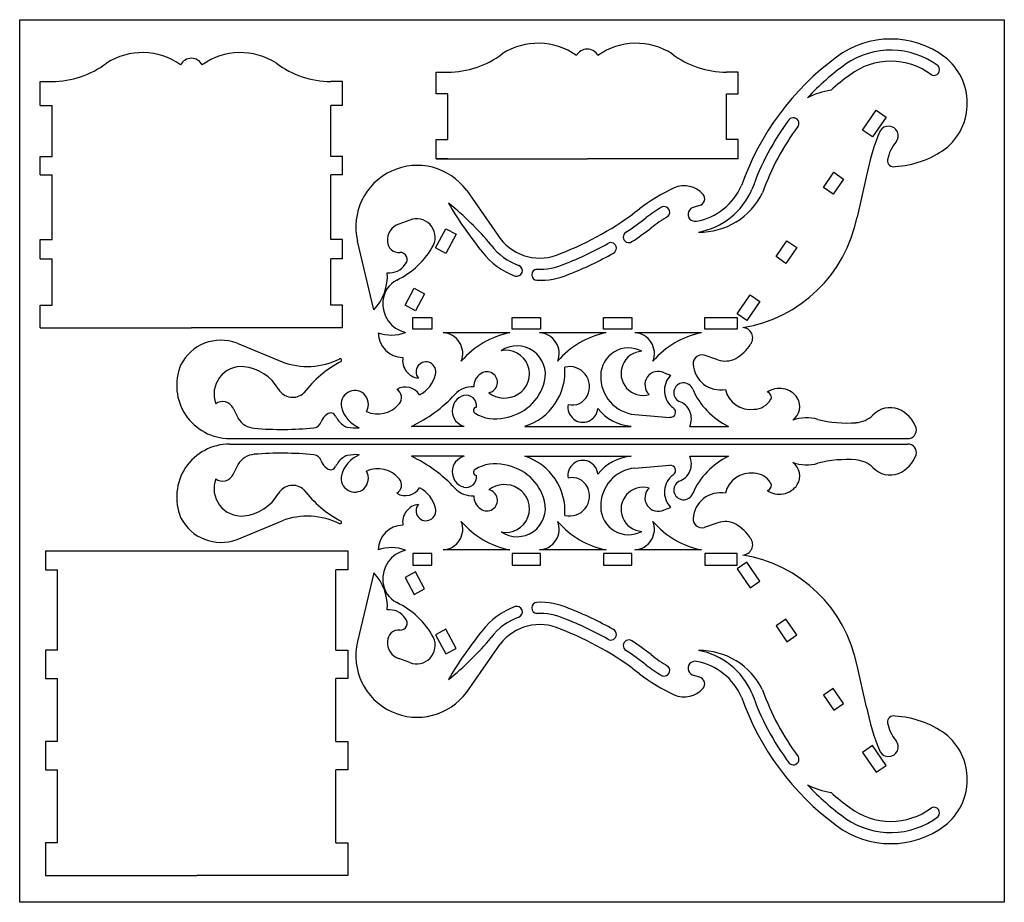
# Model space of a CAD drawing. Units: inches. Extents: x 287 to 552, y -1 to 237.
import ezdxf

# ---------------------------------------------------------------- set-up
doc = ezdxf.new("R2010")
doc.units = ezdxf.units.IN
doc.header["$MEASUREMENT"] = 0
doc.linetypes.add('Continuous2', pattern=[0])
doc.layers.add('7', color=1, linetype='Continuous')

msp = doc.modelspace()

# ---------------------------------------------------------------- linework, layer by layer
at = {"layer": '7', "color": 1, "linetype": 'Continuous2', "lineweight": -3}
for p, q in [((399.15, 217.13), (399.15, 223)), ((480.6, 217.13), (480.6, 223)), ((402.35, 217.13), (399.15, 217.13)), ((477.4, 217.13), (480.6, 217.13)), ((514.13, 207.33), (517.8, 212.71)), ((517.8, 212.71), (520.44, 210.9)), ((520.44, 210.9), (516.77, 205.53)), ((516.77, 205.53), (514.13, 207.33)), ((399.15, 199.67), (399.15, 204.84)), ((399.15, 204.84), (402.35, 204.84)), ((480.6, 204.84), (477.4, 204.84)), ((480.6, 199.67), (480.6, 204.84)), ((402.35, 199.67), (399.15, 199.67)), ((399.15, 199.67), (439.88, 199.67)), ((480.6, 199.67), (439.88, 199.67)), ((503.57, 191.89), (506.37, 196)), ((509.02, 194.19), (506.21, 190.09)), ((506.37, 196), (509.02, 194.19)), ((506.21, 190.09), (503.57, 191.89)), ((398.98, 175.61), (401.74, 180.79)), ((401.74, 180.79), (404.57, 179.29)), ((404.57, 179.29), (401.81, 174.11)), ((401.81, 174.11), (398.98, 175.61)), ((490.83, 173.26), (493.73, 177.5)), ((496.37, 175.7), (493.47, 171.45)), ((493.73, 177.5), (496.37, 175.7)), ((493.47, 171.45), (490.83, 173.26)), ((390.79, 160.2), (393.22, 164.77)), ((393.22, 164.77), (396.04, 163.26)), ((396.04, 163.26), (393.61, 158.69)), ((480.31, 157.88), (483.78, 162.95)), ((483.78, 162.95), (486.42, 161.14)), ((393.61, 158.69), (390.79, 160.2)), ((486.42, 161.14), (482.96, 156.08)), ((392.86, 153.7), (392.86, 156.9)), ((392.86, 156.9), (398.04, 156.9)), ((398.04, 156.9), (398.04, 153.7)), ((419.66, 153.7), (419.66, 156.9)), ((419.66, 156.9), (427.3, 156.9)), ((427.3, 156.9), (427.3, 153.7)), ((444.29, 153.7), (444.29, 156.9)), ((444.29, 156.9), (451.94, 156.9)), ((451.94, 156.9), (451.94, 153.7)), ((471.61, 153.7), (471.61, 156.9)), ((471.61, 156.9), (480.36, 156.9)), ((482.96, 156.08), (480.31, 157.88)), ((480.36, 156.9), (480.36, 153.7)), ((292.45, 154.08), (333.18, 154.08)), ((373.91, 154.08), (333.18, 154.08)), ((398.04, 153.7), (392.86, 153.7)), ((427.3, 153.7), (419.66, 153.7)), ((451.94, 153.7), (444.29, 153.7)), ((480.36, 153.7), (471.61, 153.7)), ((406.64, 127.52), (392.48, 127.52)), ((406.64, 119.45), (392.48, 119.45)), ((293.88, 93.99), (293.88, 88.81)), ((375.34, 93.99), (375.34, 88.81)), ((398.04, 93.28), (392.86, 93.28)), ((392.86, 93.28), (392.86, 90.08)), ((398.04, 90.08), (398.04, 93.28)), ((427.3, 93.28), (419.66, 93.28)), ((419.66, 93.28), (419.66, 90.08)), ((427.3, 90.08), (427.3, 93.28)), ((451.94, 93.28), (444.29, 93.28)), ((444.29, 93.28), (444.29, 90.08)), ((451.94, 90.08), (451.94, 93.28)), ((480.36, 93.28), (471.61, 93.28)), ((471.61, 93.28), (471.61, 90.08)), ((480.36, 90.08), (480.36, 93.28)), ((482.96, 90.9), (480.31, 89.09)), ((486.42, 85.83), (482.96, 90.9)), ((293.88, 88.81), (297.06, 88.81)), ((375.34, 88.81), (372.16, 88.81)), ((393.61, 88.28), (390.79, 86.78)), ((392.86, 90.08), (398.04, 90.08)), ((396.04, 83.71), (393.61, 88.28)), ((419.66, 90.08), (427.3, 90.08)), ((444.29, 90.08), (451.94, 90.08)), ((471.61, 90.08), (480.36, 90.08)), ((480.31, 89.09), (483.78, 84.02)), ((390.79, 86.78), (393.22, 82.21)), ((483.78, 84.02), (486.42, 85.83)), ((393.22, 82.21), (396.04, 83.71)), ((493.47, 75.52), (490.83, 73.71)), ((496.37, 71.28), (493.47, 75.52)), ((401.81, 72.86), (398.98, 71.36)), ((404.57, 67.68), (401.81, 72.86)), ((490.83, 73.71), (493.73, 69.47)), ((398.98, 71.36), (401.74, 66.18)), ((493.73, 69.47), (496.37, 71.28)), ((297.06, 67.19), (293.88, 67.19)), ((293.88, 67.19), (293.88, 59.55)), ((372.16, 67.19), (375.34, 67.19)), ((375.34, 67.19), (375.34, 59.55)), ((401.74, 66.18), (404.57, 67.68)), ((293.88, 59.55), (297.06, 59.55)), ((375.34, 59.55), (372.16, 59.55)), ((506.21, 56.89), (503.57, 55.08)), ((509.02, 52.78), (506.21, 56.89)), ((503.57, 55.08), (506.37, 50.98)), ((506.37, 50.98), (509.02, 52.78)), ((297.06, 42.56), (293.88, 42.56)), ((293.88, 42.56), (293.88, 34.91)), ((372.16, 42.56), (375.34, 42.56)), ((375.34, 42.56), (375.34, 34.91)), ((516.77, 41.45), (514.13, 39.64)), ((520.44, 36.07), (516.77, 41.45)), ((514.13, 39.64), (517.8, 34.27)), ((293.88, 34.91), (297.06, 34.91)), ((375.34, 34.91), (372.16, 34.91)), ((517.8, 34.27), (520.44, 36.07)), ((297.06, 15.24), (293.88, 15.24)), ((293.88, 15.24), (293.88, 6.49)), ((372.16, 15.24), (375.34, 15.24)), ((375.34, 15.24), (375.34, 6.49)), ((293.88, 6.49), (334.61, 6.49)), ((375.34, 6.49), (334.61, 6.49))]:
    msp.add_line(p, q, dxfattribs=at)
at = {"layer": '7'}
for p, q in [((399.15, 223), (402.29, 223)), ((480.6, 223), (477.46, 223)), ((292.45, 220.49), (295.59, 220.49)), ((292.45, 213.98), (292.45, 220.49)), ((373.91, 220.49), (370.76, 220.49)), ((373.91, 213.98), (373.91, 220.49)), ((402.32, 204.84), (402.32, 217.13)), ((477.43, 204.84), (477.43, 217.13)), ((292.45, 213.98), (295.62, 213.98)), ((295.62, 200.25), (295.62, 213.98)), ((370.73, 200.25), (370.73, 213.98)), ((373.91, 213.98), (370.73, 213.98)), ((292.45, 200.25), (295.62, 200.25)), ((292.45, 195.28), (292.45, 200.25)), ((373.91, 200.25), (370.73, 200.25)), ((373.91, 195.28), (373.91, 200.25)), ((292.45, 195.28), (295.62, 195.28)), ((295.62, 177.85), (295.62, 195.28)), ((370.73, 177.85), (370.73, 195.28)), ((373.91, 195.28), (370.73, 195.28)), ((515.19, 195.16), (512.64, 183.94)), ((407.41, 191.11), (416.38, 178.18)), ((470.18, 187.06), (468.71, 186.6)), ((392.04, 183.12), (389.1, 182.06)), ((292.45, 177.85), (295.62, 177.85)), ((292.45, 172.71), (292.45, 177.85)), ((373.91, 177.85), (370.73, 177.85)), ((373.91, 172.71), (373.91, 177.85)), ((382.41, 158.93), (377.98, 177.44)), ((292.45, 172.71), (295.62, 172.71)), ((295.62, 160.22), (295.62, 172.71)), ((370.73, 160.22), (370.73, 172.71)), ((373.91, 172.71), (370.73, 172.71)), ((292.45, 154.08), (292.45, 160.22)), ((292.45, 160.22), (295.62, 160.22)), ((373.91, 160.22), (370.73, 160.22)), ((373.91, 154.08), (373.91, 160.22)), ((419.01, 152.75), (401.08, 152.75)), ((444.98, 152.75), (427.06, 152.75)), ((470.68, 152.75), (452.75, 152.75)), ((475.12, 145.49), (471.4, 146.69)), ((460.61, 141.99), (462.38, 141.28)), ((344.4, 132.4), (345.75, 129.71)), ((452.77, 130.69), (462.16, 129.95)), ((423.09, 127.52), (451.73, 127.52)), ((467.53, 127.52), (477.95, 127.52)), ((343.53, 124.23), (526.2, 124.23)), ((343.53, 122.74), (526.2, 122.74)), ((423.09, 119.45), (451.73, 119.45)), ((467.53, 119.45), (477.95, 119.45)), ((344.4, 114.58), (345.75, 117.27)), ((452.77, 116.29), (462.16, 117.02)), ((460.61, 104.98), (462.38, 105.69)), ((475.12, 101.48), (471.4, 100.28)), ((293.88, 93.99), (375.34, 93.99)), ((419.01, 94.22), (401.08, 94.22)), ((444.98, 94.22), (427.06, 94.22)), ((470.68, 94.22), (452.75, 94.22)), ((297.06, 67.19), (297.06, 88.81)), ((372.16, 67.19), (372.16, 88.81)), ((382.41, 88.04), (377.98, 69.54)), ((407.41, 55.86), (416.38, 68.79)), ((392.04, 63.86), (389.1, 64.92)), ((515.19, 51.82), (512.64, 63.03)), ((297.06, 42.56), (297.06, 59.55)), ((372.16, 42.56), (372.16, 59.55)), ((470.18, 59.91), (468.71, 60.37)), ((297.06, 15.24), (297.06, 34.91)), ((372.16, 15.24), (372.16, 34.91))]:
    msp.add_line(p, q, dxfattribs=at)
at = {"layer": '7', "color": 1}
for p, q in [((345.48, 149.94), (357.63, 144.88)), ((345.48, 97.03), (357.63, 102.09))]:
    msp.add_line(p, q, dxfattribs=at)
at = {"layer": '7', "color": 0}
msp.add_lwpolyline([(286.89, 237.14), (552.33, 237.14), (552.33, -0.77), (286.89, -0.77)], close=True, dxfattribs=at)
at = {"layer": '7'}
for centre, radius, start, end in [((521.72, 207.63), 24.3, 53.0664, 127.0308), ((426.65, 212.92), 17.85, 54.6864, 122.8491), ((439.88, 225.94), 3.29, 90, 151.9371), ((439.88, 225.94), 3.29, 28.0629, 90), ((453.1, 212.92), 17.85, 57.1509, 125.3136), ((521.72, 207.63), 21.3, 53.0664, 124.8418), ((319.95, 210.41), 17.85, 54.6864, 122.8491), ((333.18, 223.44), 3.29, 90, 151.9371), ((333.18, 223.44), 3.29, 28.0629, 90), ((346.4, 210.41), 17.85, 57.1509, 125.3136), ((402.29, 247.35), 24.35, 270.0007, 307.0647), ((477.46, 247.35), 24.35, 232.9353, 269.9993), ((550.19, 168.39), 72.78, 126.318, 160.6673), ((521.72, 207.63), 18.3, 53.0664, 127.1419), ((526.56, 214.64), 15.79, 308.6178, 51.8038), ((295.59, 244.85), 24.35, 270.0007, 307.0647), ((370.76, 244.85), 24.35, 232.9353, 269.9993), ((550.19, 168.39), 69.78, 125.6193, 136.8458), ((533.34, 223.67), 1.54, 246.0981, 40.0347), ((550.19, 168.39), 66.78, 126.2844, 131.8684), ((508.57, 197.77), 20.56, 98.2449, 116.8382), ((550.19, 168.39), 69.78, 143.1842, 160.749), ((495.45, 209.19), 1.51, 315.8635, 137.58), ((550.19, 168.39), 66.78, 143.1401, 160.6673), ((575.01, 183.42), 60.96, 157.0763, 168.8964), ((521.12, 205.82), 2.62, 321.5179, 149.3307), ((530.53, 197.74), 9.79, 138.792, 170.6662), ((521.41, 223.48), 25.95, 273.333, 305.3197), ((522.48, 199.13), 1.62, 172.9477, 285.636), ((394.07, 181.31), 16.55, 36.2796, 193.5531), ((483.61, 147.54), 48.68, 114.6306, 127.4926), ((466.05, 185.62), 6.74, 40.8739, 113.8984), ((466.42, 199), 16.44, 280.189, 336.6544), ((466.42, 199), 19.44, 280.189, 336.9803), ((470.16, 198.8), 18.94, 269.1087, 333.993), ((469.73, 188.85), 1.84, 284.1323, 39.842), ((491.13, 239.48), 102.67, 210.2945, 219.2377), ((355.42, 128.35), 75.74, 39.3355, 51.5796), ((403.69, 250.12), 81.36, 290.8626, 308.1756), ((483.61, 147.54), 45.68, 121.2042, 127.4708), ((460.64, 185.26), 1.51, 310.8829, 117.3289), ((468.98, 184.7), 1.92, 98.2245, 280.5258), ((393.9, 178.46), 5.02, 335.5842, 111.8419), ((403.69, 250.12), 84.36, 303.5766, 308.1631), ((483.61, 147.54), 42.68, 121, 128.3928), ((475.93, 191.07), 37.39, 279.0676, 349.0072), ((390.57, 177.76), 4.54, 108.8709, 184.8613), ((403.69, 250.12), 87.36, 303.5418, 307.6889), ((427.09, 186.35), 13.47, 217.3635, 294.4636), ((451.09, 178.53), 1.5, 119.5973, 305.526), ((389.08, 177.43), 3.05, 181.0118, 275.4206), ((379.22, 186.71), 21.85, 295.2632, 331.798), ((427.09, 186.35), 16.47, 217.3635, 250.0302), ((403.69, 250.12), 84.36, 290.924, 299.6377), ((446.26, 175.55), 1.5, 298.5885, 124.4175), ((389.46, 172.5), 1.9, 316.5574, 92.7506), ((427.09, 186.35), 19.47, 217.3635, 250.1563), ((403.69, 250.12), 87.36, 290.9771, 299.7018), ((386.49, 174.12), 5.24, 264.6558, 326.0834), ((420.91, 169.48), 1.5, 253.1133, 68.5838), ((426.44, 168.4), 1.51, 95.6673, 264.3327), ((427.09, 186.35), 16.47, 267.2116, 294.1221), ((372.53, 168.12), 13.49, 317.082, 3.3253), ((427.09, 186.35), 19.47, 267.6414, 293.8675), ((391.84, 160.7), 7.07, 117.8135, 174.0763), ((392.74, 160.61), 7.98, 174.0814, 256.5586), ((481.69, 151.34), 2.81, 323.3031, 87.2673), ((387.07, 162.68), 10.55, 250.3074, 291.2486), ((390.35, 152.91), 6.84, 181.3475, 268.6568), ((400.72, 147.14), 5.62, 338.4063, 86.3265), ((423.64, 129.93), 23.29, 101.4651, 139.4282), ((426.7, 147.14), 5.62, 338.4063, 86.3265), ((449.61, 129.93), 23.29, 101.4651, 139.4282), ((452.39, 147.14), 5.62, 338.4063, 86.3265), ((475.31, 129.93), 23.29, 101.4651, 139.4282), ((420.95, 141.52), 7.67, 345.6246, 123.9479), ((451.05, 141.13), 7.53, 61.8343, 179.4555), ((474.03, 156.03), 11.79, 300.1052, 327.2467), ((394.96, 145.28), 4.83, 170.6129, 263.1249), ((417.99, 141.66), 6.37, 300.4829, 101.9972), ((454.95, 141.82), 5.95, 93.3268, 286.0784), ((470.77, 144.48), 2.3, 74.1752, 185.6463), ((346.73, 136.18), 7.45, 85.3842, 200.2185), ((346, 131.36), 12.32, 29.9673, 83.8119), ((396.41, 142.23), 2.67, 343.8382, 220.6053), ((418.35, 142.34), 15.55, 287.7326, 4.2065), ((435.12, 138.22), 5.4, 333.3324, 103.4447), ((475.76, 144.66), 7.3, 183.1983, 280.864), ((477.15, 151), 5.87, 249.7314, 298.3921), ((390.82, 143.45), 8.39, 297.3682, 346.4413), ((413.36, 138.33), 4.02, 122.754, 181.9056), ((412.85, 139.4), 2.85, 279.6187, 125.8834), ((453.81, 140.92), 10.29, 178.4493, 264.2122), ((459.05, 138.74), 3.6, 64.3299, 227.1022), ((466.56, 137.2), 5.84, 135.682, 233.9679), ((390.88, 133.67), 4.45, 31.4767, 120.8981), ((409, 131.75), 6.46, 87.0008, 137.4525), ((415.66, 142.82), 13.12, 278.4677, 345.8596), ((465.86, 136.6), 2.64, 20.0046, 242.8598), ((360.49, 139.82), 4.47, 211.1528, 312.6627), ((377.28, 133.43), 3.73, 49.5477, 191.7363), ((376.86, 133.4), 4.03, 332.0344, 45.3172), ((387.2, 135.27), 2.62, 319.9516, 57.9646), ((375.55, 163.05), 39.36, 295.4826, 316.8005), ((407.82, 131.69), 4.31, 107.2691, 254.9171), ((407.27, 133.11), 2.79, 351.7803, 105.1747), ((417.59, 142.12), 6.98, 232.3384, 301.4107), ((435.86, 137.83), 4.56, 255.996, 333.563), ((486.83, 145.7), 20.23, 203.8913, 243.9483), ((483.99, 139.1), 7.04, 193.151, 277.2145), ((491.73, 132.02), 5.74, 33.249, 125.4137), ((488.2, 135.39), 1.33, 330.2028, 81.0227), ((341.59, 131.15), 3.08, 23.9494, 126.9622), ((383.42, 138.46), 7.57, 246.6121, 319.9186), ((438.72, 132.66), 4.03, 169.3605, 354.9916), ((463.03, 129.58), 4.95, 335.4583, 70.8737), ((484.83, 137.32), 5.2, 270.4437, 330.1706), ((492.77, 132.85), 4.42, 304.6753, 31.6007), ((372.43, 127.01), 4.63, 125.0079, 157.7298), ((370.72, 129.64), 1.49, 24.7713, 129.0287), ((377.76, 132.95), 6.29, 205.2517, 232.9336), ((381.61, 134.73), 8.24, 194.4127, 247.2885), ((410.14, 131.81), 0.906, 96.6783, 238.3955), ((415.07, 140.07), 10.53, 239.0957, 283.8626), ((452.77, 140.33), 12.84, 218.6139, 265.3512), ((462.32, 131.34), 1.39, 263.2696, 55.1013), ((511.79, 135.86), 7.36, 274.025, 313.8967), ((521.56, 126.16), 6.41, 69.246, 136.7117), ((520.52, 124.3), 8.52, 19.5154, 67.1268), ((350.6, 132.66), 5.68, 211.2671, 265.4135), ((365.86, 129.48), 2.4, 279.0035, 342.6559), ((375.67, 129.77), 2.5, 227.2844, 257.7212), ((499.03, 117.53), 12.27, 75.5518, 107.7564), ((509.77, 158.12), 29.72, 255.0154, 274.8895), ((357.53, 217.33), 90.64, 265.3292, 275.511), ((377.46, 138.4), 11.32, 258.1679, 274.9144), ((526.35, 126.52), 2.29, 266.4354, 15.9409), ((526.35, 120.45), 2.29, 344.0591, 93.5646), ((350.6, 114.32), 5.68, 94.5865, 148.7329), ((357.53, 29.64), 90.64, 84.489, 94.6708), ((365.86, 117.5), 2.4, 17.3441, 80.9965), ((381.61, 112.25), 8.24, 112.7115, 165.5873), ((375.67, 117.2), 2.5, 102.2788, 132.7156), ((377.46, 108.57), 11.32, 85.0856, 101.8321), ((375.55, 83.92), 39.36, 43.1995, 64.5174), ((407.82, 115.29), 4.31, 105.0829, 252.7309), ((418.35, 104.64), 15.55, 355.7935, 72.2674), ((452.77, 106.65), 12.84, 94.6488, 141.3861), ((463.03, 117.39), 4.95, 289.1263, 24.5417), ((486.83, 101.27), 20.23, 116.0517, 156.1087), ((520.52, 122.67), 8.52, 292.8732, 340.4846), ((372.43, 119.97), 4.63, 202.2702, 234.9921), ((377.76, 114.02), 6.29, 127.0664, 154.7483), ((415.07, 106.9), 10.53, 76.1374, 120.9043), ((415.66, 104.15), 13.12, 14.1404, 81.5323), ((438.72, 114.31), 4.03, 5.0084, 190.6395), ((462.32, 115.64), 1.39, 304.8987, 96.7304), ((492.77, 114.12), 4.42, 328.3993, 55.3247), ((499.03, 129.44), 12.27, 252.2436, 284.4482), ((509.77, 88.85), 29.72, 85.1105, 104.9846), ((511.79, 111.12), 7.36, 46.1033, 85.975), ((341.59, 115.83), 3.08, 233.0378, 336.0506), ((370.72, 117.33), 1.49, 230.9713, 335.2287), ((377.28, 113.54), 3.73, 168.2637, 310.4523), ((376.86, 113.57), 4.03, 314.6828, 27.9656), ((383.42, 108.52), 7.57, 40.0814, 113.3879), ((407.27, 113.86), 2.79, 254.8253, 8.2197), ((410.14, 115.16), 0.906, 121.6045, 263.3217), ((453.81, 106.05), 10.29, 95.7878, 181.5507), ((466.56, 109.77), 5.84, 126.0321, 224.318), ((483.99, 107.88), 7.04, 82.7855, 166.849), ((484.83, 109.66), 5.2, 29.8294, 89.5563), ((521.56, 120.82), 6.41, 223.2883, 290.754), ((346.73, 110.79), 7.45, 159.7815, 274.6158), ((360.49, 107.15), 4.47, 47.3373, 148.8472), ((387.2, 111.7), 2.62, 302.0354, 40.0484), ((417.59, 104.85), 6.98, 58.5893, 127.6616), ((435.86, 109.14), 4.56, 26.437, 104.004), ((465.86, 110.37), 2.64, 117.1402, 339.9954), ((488.2, 111.58), 1.33, 278.9773, 29.7972), ((491.73, 114.96), 5.74, 234.5863, 326.751), ((346, 115.61), 12.32, 276.1881, 330.0327), ((390.88, 113.3), 4.45, 239.1019, 328.5233), ((390.82, 103.52), 8.39, 13.5587, 62.6318), ((409, 115.23), 6.46, 222.5475, 272.9992), ((412.85, 107.57), 2.85, 234.1166, 80.3813), ((417.99, 105.32), 6.37, 258.0028, 59.5171), ((435.12, 108.75), 5.4, 256.5553, 26.6676), ((454.95, 105.15), 5.95, 73.9216, 266.6732), ((459.05, 108.23), 3.6, 132.8978, 295.6701), ((475.76, 102.31), 7.3, 79.136, 176.8017), ((394.96, 101.69), 4.83, 96.8751, 189.3871), ((396.41, 104.75), 2.67, 139.3947, 16.1618), ((413.36, 108.65), 4.02, 178.0944, 237.246), ((420.95, 105.45), 7.67, 236.0521, 14.3754), ((451.05, 105.84), 7.53, 180.5445, 298.1657), ((390.35, 94.06), 6.84, 91.3432, 178.6525), ((400.72, 99.83), 5.62, 273.6735, 21.5937), ((423.64, 117.05), 23.29, 220.5718, 258.5349), ((426.7, 99.83), 5.62, 273.6735, 21.5937), ((449.61, 117.05), 23.29, 220.5718, 258.5349), ((452.39, 99.83), 5.62, 273.6735, 21.5937), ((475.31, 117.05), 23.29, 220.5718, 258.5349), ((470.77, 102.49), 2.3, 174.3537, 285.8248), ((477.15, 95.98), 5.87, 61.6079, 110.2686), ((474.03, 90.94), 11.79, 32.7533, 59.8948), ((481.69, 95.64), 2.81, 272.7327, 36.6969), ((387.07, 84.29), 10.55, 68.7514, 109.6926), ((392.74, 86.36), 7.98, 103.4414, 185.9186), ((475.93, 55.9), 37.39, 10.9928, 80.9324), ((372.53, 78.85), 13.49, 356.6747, 42.918), ((391.84, 86.27), 7.07, 185.9237, 242.1865), ((379.22, 60.26), 21.85, 28.202, 64.7368), ((426.44, 78.57), 1.51, 95.6673, 264.3327), ((427.09, 60.62), 19.47, 66.1325, 92.3586), ((386.49, 72.85), 5.24, 33.9166, 95.3442), ((427.09, 60.62), 19.47, 109.8437, 142.6365), ((420.91, 77.5), 1.5, 291.4162, 106.8867), ((427.09, 60.62), 16.47, 65.8779, 92.7884), ((403.69, -3.15), 87.36, 60.2982, 69.0229), ((389.46, 74.47), 1.9, 267.2494, 43.4426), ((427.09, 60.62), 16.47, 109.9698, 142.6365), ((403.69, -3.15), 84.36, 60.3623, 69.076), ((389.08, 69.55), 3.05, 84.5794, 178.9882), ((491.13, 7.49), 102.67, 140.7623, 149.7055), ((427.09, 60.62), 13.47, 65.5364, 142.6365), ((403.69, -3.15), 81.36, 51.8244, 69.1374), ((446.26, 71.42), 1.5, 235.5825, 61.4115), ((394.07, 65.66), 16.55, 166.4469, 323.7204), ((390.57, 69.21), 4.54, 175.1387, 251.1291), ((393.9, 68.51), 5.02, 248.1581, 24.4158), ((355.42, 118.62), 75.74, 308.4204, 320.6645), ((451.09, 68.45), 1.5, 54.474, 240.4027), ((403.69, -3.15), 87.36, 52.3111, 56.4582), ((403.69, -3.15), 84.36, 51.8369, 56.4234), ((466.42, 47.97), 19.44, 23.0197, 79.811), ((470.16, 48.17), 18.94, 26.007, 90.8913), ((483.61, 99.44), 42.68, 231.6072, 239), ((468.98, 62.27), 1.92, 79.4742, 261.7755), ((466.42, 47.97), 16.44, 23.3456, 79.811), ((483.61, 99.44), 45.68, 232.5292, 238.7958), ((460.64, 61.71), 1.51, 242.6711, 49.1171), ((483.61, 99.44), 48.68, 232.5074, 245.3694), ((469.73, 58.12), 1.84, 320.158, 75.8677), ((466.05, 61.35), 6.74, 246.1016, 319.1261), ((550.19, 78.58), 66.78, 199.3327, 216.8599), ((550.19, 78.58), 72.78, 199.3327, 233.682), ((550.19, 78.58), 69.78, 199.251, 216.8158), ((575.01, 63.56), 60.96, 191.1036, 202.9237), ((522.48, 47.84), 1.62, 74.364, 187.0523), ((521.41, 23.49), 25.95, 54.6803, 86.667), ((530.53, 49.23), 9.79, 189.3338, 221.208), ((521.12, 41.15), 2.62, 210.6693, 38.4821), ((526.56, 32.33), 15.79, 308.1962, 51.3822), ((495.45, 37.79), 1.51, 222.42, 44.1365), ((550.19, 78.58), 69.78, 223.1542, 234.3807), ((508.57, 49.21), 20.56, 243.1618, 261.7551), ((550.19, 78.58), 66.78, 228.1316, 233.7156), ((521.72, 39.34), 18.3, 232.8581, 306.9336), ((533.34, 23.31), 1.54, 319.9653, 113.9019), ((521.72, 39.34), 21.3, 235.1582, 306.9336), ((521.72, 39.34), 24.3, 232.9692, 306.9336)]:
    msp.add_arc(centre, radius, start, end, dxfattribs=at)
at = {"layer": '7', "color": 1}
for centre, radius, start, end in [((341.16, 138.59), 12.15, 69.1402, 153.5603), ((343.53, 138.56), 14.32, 157.6783, 270), ((364.45, 163.5), 19.83, 249.9056, 296.0616), ((387.73, 118.14), 30.41, 117.8354, 142.7611), ((373.28, 145.33), 0.385, 309.4215, 109.0725), ((343.53, 108.42), 14.32, 90, 202.3217), ((387.73, 128.83), 30.41, 217.2389, 242.1646), ((341.16, 108.39), 12.15, 206.4397, 290.8598), ((364.45, 83.47), 19.83, 63.9384, 110.0944), ((373.28, 101.65), 0.385, 250.9275, 50.5785)]:
    msp.add_arc(centre, radius, start, end, dxfattribs=at)

doc.saveas('drawing.dxf')
